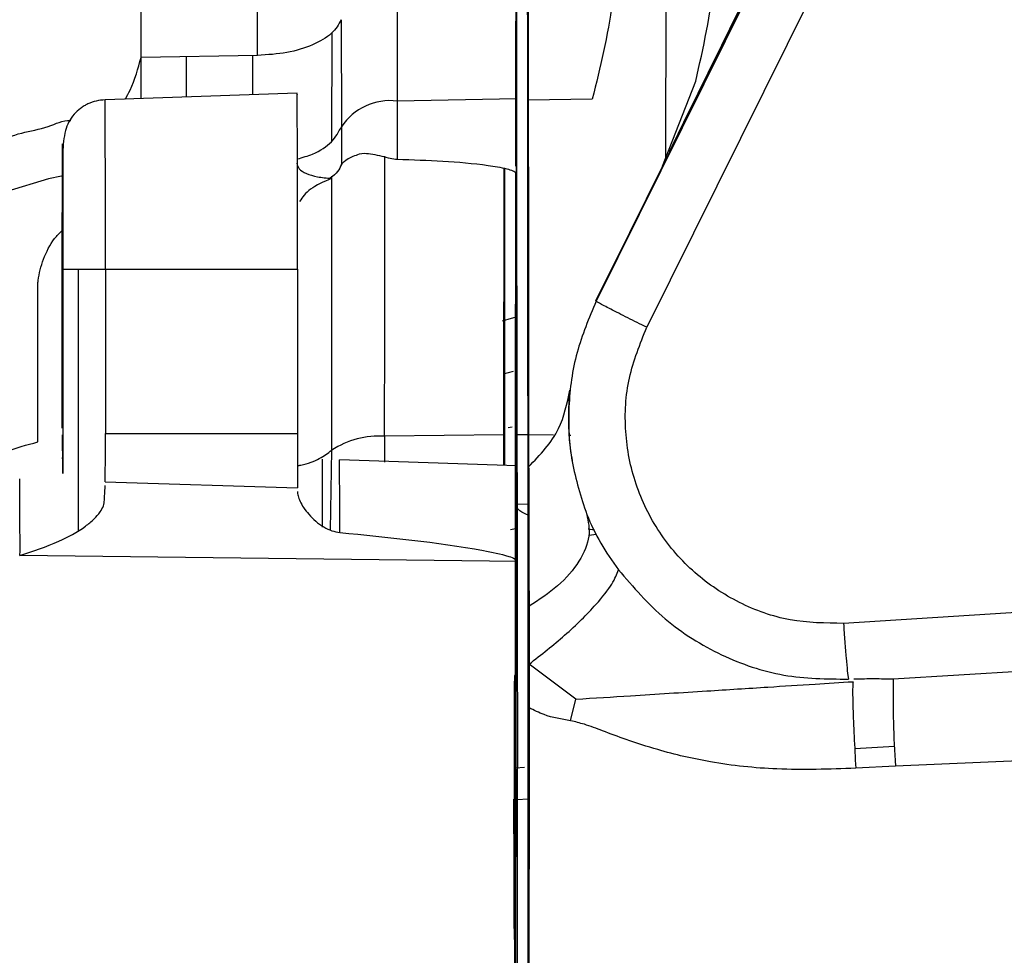
# Model space of a CAD drawing. Units: inches. Extents: x 0.3 to 16.7, y 0.3 to 10.7.
# Drawn here: x 6.2 to 6.3, y 6.4 to 6.4 of the extents above; entities that cross this region are included whole.
import ezdxf

# ---------------------------------------------------------------- set-up
doc = ezdxf.new("R2010")
doc.units = ezdxf.units.IN
doc.header["$MEASUREMENT"] = 0
doc.styles.add('SLDTEXTSTYLE0', font='TXT', dxfattribs={"width": 0.75})
doc.dimstyles.new('SLDDIMSTYLE0', dxfattribs={"dimtxt": 0.125, "dimasz": 0.13, "dimexe": 0, "dimexo": 0.0625, "dimgap": 0.03125, "dimtad": 0, "dimtih": 1, "dimtoh": 1, "dimlfac": 24, "dimrnd": 1e-09, "dimzin": 12, "dimdsep": 46, "dimtxsty": 'SLDTEXTSTYLE0', "dimsah": 1, "dimcen": 0.09, "dimadec": 0, "dimazin": 3, "dimtfac": 1, "dimtofl": 0, "dimtmove": 0, "dimatfit": 3, "dimfxl": 0, "dimfrac": 2, "dimtolj": 1, "dimtzin": 12, "dimarcsym": 0})
doc.dimstyles.new('SLDDIMSTYLE1', dxfattribs={"dimtxt": 0.18, "dimasz": 0.13, "dimexe": 0, "dimexo": 0.0625, "dimgap": 0, "dimtad": 0, "dimtih": 1, "dimtoh": 1, "dimdec": 0, "dimrnd": 1e-09, "dimzin": 0, "dimdsep": 46, "dimtxsty": 'Standard', "dimsah": 1, "dimcen": 0.09, "dimadec": 0, "dimazin": 0, "dimtfac": 0.13, "dimtdec": 0, "dimtofl": 0, "dimtmove": 0, "dimatfit": 3, "dimfxl": 0, "dimfrac": 2, "dimtolj": 1, "dimtzin": 0, "dimarcsym": 0})

# ---------------------------------------------------------------- blocks, each defined once
blk = doc.blocks.new('_D_3')
at = {"color": 7, "linetype": 'Continuous', "lineweight": 0}
for p, q in [((6.567453425032275, 7.562606129944571), (4.686477987059149, 7.562606129942679)), ((4.811477987059148, 7.562606129942805), (4.811477987060067, 6.650645974093082)), ((4.811477987061784, 4.943334476400262), (4.811477987060266, 6.45220846812675)), ((5.941580454010994, 4.943334476401398), (4.686477987061784, 4.943334476400135))]:
    blk.add_line(p, q, dxfattribs=at)
at = {"color": 7, "linetype": 'Continuous', "lineweight": 18}
for points in [[(4.811477987059148, 7.562606129942805), (4.791477987059279, 7.432606129942784), (4.831477987059278, 7.432606129942825)], [(4.811477987061784, 4.943334476400262), (4.831477987061653, 5.073334476400282), (4.791477987061654, 5.073334476400241)]]:
    blk.add_solid(points, dxfattribs=at)
at = {"color": 7, "linetype": 'Continuous', "lineweight": 18, "insert": (4.603665491061185, 6.613341949348087), "char_height": 0.125, "attachment_point": 1, "style": 'SLDTEXTSTYLE0'}
blk.add_mtext('62.86', dxfattribs=at)

msp = doc.modelspace()

# ---------------------------------------------------------------- linework, layer by layer
at = {"color": 7, "linetype": 'Continuous', "lineweight": 25}
for p, q in [((6.259923076770052, 6.44186452198551), (6.259952706363108, 6.399797470357419)), ((6.287501659452168, 6.421682103587353), (6.271087472339507, 6.388595930400244)), ((6.290331733774628, 6.420224214288782), (6.273917462144636, 6.387137870739569)), ((6.267276733764302, 6.409137413452708), (6.267284788351397, 6.399872575154595)), ((6.256822602317686, 6.404346617287318), (6.256828470794526, 6.398355226772057)), ((6.252136076465717, 6.402346429795789), (6.245621025447442, 6.402235427579923)), ((6.248157291809894, 6.400024690141403), (6.248157357211728, 6.402278641124256)), ((6.245623205641496, 6.399936197780024), (6.245621024628124, 6.402235427559649)), ((6.266593291031133, 6.396156009198643), (6.266599097600809, 6.402225536947789)), ((6.274797880894763, 6.396152801151493), (6.276657175281354, 6.4009092251657)), ((6.254356326322366, 6.400241165496158), (6.243605679732219, 6.399865744125336)), ((6.26662920573004, 6.399920562052801), (6.259952706363108, 6.399797470357418)), ((6.26662920573004, 6.399920562052801), (6.266633233024419, 6.395777471641778)), ((6.26726393538724, 6.392084967416736), (6.267256794648571, 6.399849708436784)), ((6.26726246694481, 6.399846976998577), (6.267268350122439, 6.393733664730547)), ((6.267273424901608, 6.395628857626052), (6.267269515343521, 6.399843560941306)), ((6.267284788351397, 6.399872575154595), (6.267297343897728, 6.384599678600789)), ((6.270869555505454, 6.399901993164574), (6.267285263420842, 6.399835923199358)), ((6.267285263420839, 6.399835923199379), (6.267292118767317, 6.392427807645409)), ((6.241199245672179, 6.390256582845175), (6.241226564645222, 6.396896314769469)), ((6.257844587425261, 6.396842622306648), (6.258106660312942, 6.396885022342934)), ((6.265925929018309, 6.381126804029138), (6.265937065352332, 6.396030176658131)), ((6.266581539102502, 6.381108923379825), (6.266592482143774, 6.395799996421913)), ((6.266582096053583, 6.38112681270163), (6.266593025619869, 6.395799696019091)), ((6.266605259672819, 6.395203853634091), (6.266604742458435, 6.395793219613958)), ((6.266621226742559, 6.395784108034778), (6.266618168423073, 6.392591083073875)), ((6.266633233019534, 6.39577747171201), (6.26664268400074, 6.383180126830777)), ((6.274797879993449, 6.396152801598612), (6.272951021375896, 6.392423568145234)), ((6.266608366164155, 6.392122311209714), (6.266605259672819, 6.395203853634091)), ((6.267292118767317, 6.392427807645409), (6.267294795086257, 6.388996285708074)), ((6.272951021375896, 6.392423568145234), (6.271054745489335, 6.388596291811435)), ((6.24120560051914, 6.381489549794688), (6.24119924565907, 6.39025657965919)), ((6.241242578589535, 6.390398573993014), (6.243621418429195, 6.390398573993014)), ((6.241242578589928, 6.390398573993014), (6.241242578589469, 6.381195690343737)), ((6.243621418413973, 6.390398573993014), (6.254370631945665, 6.390398573993014)), ((6.243621418429195, 6.390398573993014), (6.243621418429195, 6.381195690343737)), ((6.254370631945877, 6.390398573993014), (6.254370631945877, 6.381195690343737)), ((6.239848827534725, 6.380730202089795), (6.239842473895951, 6.389520856818998)), ((6.267294795086257, 6.388996285708074), (6.267297933531657, 6.384392789665751)), ((6.271054745489335, 6.388596291811435), (6.271087472339518, 6.388595930400295)), ((6.266612880702227, 6.386401645532417), (6.266604970772408, 6.375777100329628)), ((6.243621418429195, 6.381195690343737), (6.254370631945877, 6.381195690343737)), ((6.265925929018309, 6.381126804029138), (6.259250120010271, 6.381042325822002)), ((6.265924527441876, 6.379415064299641), (6.265925929018282, 6.38112680402914)), ((6.26656780272744, 6.365958776499904), (6.266581539102502, 6.381108923379825)), ((6.266579365328909, 6.377263149117087), (6.266582096053583, 6.381126812701639)), ((6.241242114543589, 6.380781833127529), (6.241241203769471, 6.380560474292883)), ((6.256227937088192, 6.37578933172051), (6.256285531341065, 6.380261373633589)), ((6.266651357614653, 6.37939015887542), (6.256723278891059, 6.37973035252941)), ((6.243618397679575, 6.378501766598188), (6.254367221102861, 6.378153748563687)), ((6.266579365517387, 6.377263149114324), (6.267276067072761, 6.377246287057299)), ((6.270409489103142, 6.377170449791615), (6.27042154639908, 6.377170157972529)), ((6.270990119685931, 6.375784916621112), (6.270638254172558, 6.375841903941341)), ((6.270669356941451, 6.375516096969548), (6.27109679551496, 6.375566108293315)), ((6.266669511585749, 6.37403300416409), (6.23884469696382, 6.374372664781107)), ((6.321790604254414, 6.37290092690722), (6.284928066812474, 6.370574720155987)), ((6.267328452103254, 6.371531075206761), (6.267330528085517, 6.368295771107843)), ((6.269952444089324, 6.366335790621213), (6.267330519031935, 6.368295424053762)), ((6.267330528085517, 6.368295771107843), (6.267331210959282, 6.365855189258106)), ((6.287707610467428, 6.367469767281094), (6.295056025155542, 6.367922386528964)), ((6.269658113270621, 6.365131757145033), (6.269952444313291, 6.366335789773558)), ((6.267286246052119, 6.363275069620522), (6.267287205182443, 6.357511039950849)), ((6.295199647516658, 6.36291273806089), (6.287840407965544, 6.362595388989281)), ((6.287840405816179, 6.362595388898531), (6.285612759056733, 6.362474458022724)), ((6.266616831013489, 6.360729012242169), (6.267330195199682, 6.360767449614251))]:
    msp.add_line(p, q, dxfattribs=at)
at = {"color": 8, "linetype": 'Continuous', "lineweight": 25}
for p, q in [((6.275015290264702, 6.435968548369878), (6.274968069326652, 6.396627788362755)), ((6.256298992507952, 6.397563718618776), (6.256304868665864, 6.403631928479624)), ((6.251858058751389, 6.402341692982177), (6.251855929466333, 6.400153849593117)), ((6.241261419475426, 6.397280359631379), (6.24122656464537, 6.396896314550935)), ((6.242094562047868, 6.390398573993014), (6.242094137875921, 6.375780266510771)), ((6.266443823309363, 6.384660282431404), (6.26588174136964, 6.384515418062943)), ((6.259250120010271, 6.381042325822007), (6.259249151257651, 6.379593236791702)), ((6.267273008915387, 6.381118070575523), (6.266582096053583, 6.381126812701631)), ((6.268692365531511, 6.381100111444618), (6.267301908661071, 6.381117704906804)), ((6.269659720145228, 6.381087871498757), (6.269576234811822, 6.381088927839365)), ((6.266301700920144, 6.375832507055593), (6.266666337101953, 6.375901482460804)), ((6.285555324006742, 6.363572633182281), (6.287788501679128, 6.363698632036013)), ((6.266563863771415, 6.362501109742868), (6.267075944762997, 6.362530002033328))]:
    msp.add_line(p, q, dxfattribs=at)
at = {"color": 7, "linetype": 'Continuous', "lineweight": 25, "flags": 128}
for points in [[(6.252136076465717, 6.402346429795787), (6.252132071183381, 6.406826321538651), (6.252128313428538, 6.411383161216309), (6.25212480728107, 6.416012001358302), (6.252121556547685, 6.420707816321538), (6.252118564757784, 6.425465507746741), (6.252115835159625, 6.43027991009388), (6.252113370716797, 6.435145796250508), (6.252111174175056, 6.440057883207564)], [(6.259952706363108, 6.399797470357442), (6.259953120325325, 6.399394512527945), (6.259953530690093, 6.398990225339587), (6.259953937445614, 6.398584620414319), (6.259954340580194, 6.398177709411971), (6.259954740082245, 6.397769504029921), (6.259955135940283, 6.397360016002757), (6.259955528142926, 6.396949257101936), (6.259955916678902, 6.396537239135451)], [(6.25682847079453, 6.398355226772098), (6.256828739523214, 6.398094160161667), (6.256829006693708, 6.397832515462113), (6.256829272302576, 6.397570296038867), (6.256829536346401, 6.397307505264754), (6.256829798821788, 6.397044146519947), (6.256830059725358, 6.396780223191921), (6.256830319053758, 6.396515738675418), (6.256830575881289, 6.396250693650657)], [(6.255765076005711, 6.375965575084043), (6.255768533028983, 6.377896216853434), (6.255771679075162, 6.379756716889562)], [(6.267318648966406, 6.365815799451745), (6.267318162204278, 6.367350923568356), (6.267317023515164, 6.368673131076894), (6.26731542961026, 6.36985347330968), (6.267313467464224, 6.370812297596334), (6.267311269487951, 6.371497283741835), (6.267306752483568, 6.372015578763519), (6.267302235479185, 6.371497283741835), (6.267300037502911, 6.370812297596334), (6.267298075356875, 6.36985347330968), (6.267296481451971, 6.368673131076894), (6.267295342762857, 6.367350923568356), (6.267294481173316, 6.36463368899974), (6.267294481173316, 6.36463368899974)]]:
    msp.add_lwpolyline(points, dxfattribs=at)
at = {"color": 8, "linetype": 'Continuous', "lineweight": 25, "flags": 128}
for points in [[(6.259250120010271, 6.381042325821911), (6.259254128776591, 6.386904935783813), (6.259258513485205, 6.392669337463018), (6.259261871127253, 6.396720859475309)], [(6.241175263426464, 6.395595696580145), (6.240440654337498, 6.395436187273408), (6.238112457089855, 6.394741329510215), (6.236077547549344, 6.393824894849617), (6.234410699755345, 6.392720558263419), (6.23317316308535, 6.391468899298647), (6.232410411607787, 6.390115910956396), (6.232150473108605, 6.388711309649892)], [(6.265845198678153, 6.387495502463985), (6.266349386950446, 6.387654991729715), (6.266548917726902, 6.387714519109042)], [(6.266170273068145, 6.381526432074848), (6.266281044569832, 6.38155088800618), (6.266383287546927, 6.381573198193149)]]:
    msp.add_lwpolyline(points, dxfattribs=at)
at = {"color": 8, "linetype": 'Continuous', "lineweight": 25}
msp.add_arc((5.174187326598796, 6.393354291436704), 1.069438176349955, 359.8416454973261, 0.3488570643609319, dxfattribs=at)
at = {"color": 7, "linetype": 'Continuous', "lineweight": 25}
for centre, radius, start, end in [((6.25956336561865, 6.396535840304573), 0.003284785657728976, 83.19281377284432, 146.3661967686597), ((5.379481025795301, 6.380817662850106), 0.864140475190527, 359.8464471417848, 0.02506465237728548), ((6.258920836763056, 6.376274880616866), 0.004778803327101463, 86.04890588455326, 123.4670393689327), ((5.82471604056773, 6.375985631560213), 0.432023467995532, 359.95650246687, 0.4966382839113497), ((5.888641021325975, 6.375151264294177), 0.3502045411576772, 359.8726158643368, 0.5755189267851499), ((6.338600068394666, 6.366417260159981), 0.05090334021500019, 178.8152346602955, 184.3058736460773)]:
    msp.add_arc(centre, radius, start, end, dxfattribs=at)
for points, knots in [([(6.266844916963738, 6.477030681468983), (6.266836765260714, 6.477095155462058), (6.266819953387898, 6.477228125047468), (6.266794091591564, 6.475511310986514), (6.266763243624589, 6.471619587784565), (6.266728676293353, 6.464233586622067), (6.266692499133017, 6.452342554687928), (6.266659925282776, 6.437142936682271), (6.266634832557149, 6.42101953155667), (6.266616600569791, 6.405561732747784), (6.266603996894236, 6.392387225506401), (6.266597769399468, 6.38350073176488), (6.266594890139964, 6.379392093779149)], [0, 0, 0, 0, 0.07694052009731571, 0.1586802456424623, 0.2451166375316148, 0.374217472241077, 0.5035411183444494, 0.632864352378377, 0.7619694552458907, 0.8486927156608325, 0.9300436286756428, 1, 1, 1, 1]), ([(6.266616648883852, 6.397849016641446), (6.266618348068719, 6.399703313338556), (6.266624352446891, 6.40625580732168), (6.266639730106538, 6.418758234237122), (6.266663979429275, 6.434522733542259), (6.266695803984381, 6.449318698395448), (6.266731057657633, 6.460920933906137), (6.266764753351866, 6.468128433728318), (6.266794850604324, 6.471939235209571), (6.266820159884094, 6.473631679274783), (6.266836655201353, 6.473502995763929), (6.266844674440557, 6.473440435957484)], [0, 0, 0, 0, 0.03858040653812877, 0.1363308698665028, 0.2825028084439547, 0.4288979614024431, 0.5752934951548805, 0.7214613993208435, 0.8192309517874777, 0.9121186810001792, 1, 1, 1, 1]), ([(6.266851005090597, 6.470106103563438), (6.266838541050658, 6.47028064524701), (6.26681313293111, 6.470636450907472), (6.26677483398856, 6.466650004177615), (6.26673708720822, 6.459125559589988), (6.266701412494463, 6.44780617856593), (6.266669245320164, 6.433169293155139), (6.266641913091459, 6.415794547191666), (6.266619673381753, 6.396618941204986), (6.266609436569949, 6.382625405791378), (6.266604414866909, 6.375760829137208)], [0, 0, 0, 0, 0.1194887876926205, 0.2435795630732187, 0.3709397934967983, 0.5000000000001638, 0.6290602065035003, 0.7564204369270153, 0.8805112123075038, 0.9999999999999999, 0.9999999999999999, 0.9999999999999999, 0.9999999999999999]), ([(6.266850560281582, 6.470144965107237), (6.266842284322515, 6.4703146205817), (6.266825568402775, 6.470657293530187), (6.266800311987931, 6.46921826230547), (6.266774901410072, 6.466264009213347), (6.266749724830852, 6.461604062025658), (6.266725211626894, 6.455270128910142), (6.266701876118318, 6.447341787527035), (6.266680116414827, 6.437936986791514), (6.266660219757163, 6.42723285263468), (6.266642741040579, 6.41540442114806), (6.266630378773946, 6.405547966966418), (6.266624690518518, 6.399443679853078), (6.266623204538148, 6.397849016790231)], [0, 0, 0, 0, 0.09173945004630324, 0.1852968667216802, 0.2805518670900454, 0.37829645980414, 0.4767638548203569, 0.5758098394192183, 0.6748510242625931, 0.7733184823403579, 0.8710678120179859, 0.9663181967084233, 0.9999999999999999, 0.9999999999999999, 0.9999999999999999, 0.9999999999999999]), ([(6.267264529665625, 6.392125766628514), (6.267259727703165, 6.397104364620381), (6.267250096270398, 6.40709008030075), (6.267239160052524, 6.423153422171584), (6.267230726354854, 6.439753787289892), (6.267227676924315, 6.451151954388751), (6.267226156563707, 6.456834761074396)], [0, 0, 0, 0, 0.2492859876660851, 0.4999999999999543, 0.7507140123338459, 1, 1, 1, 1]), ([(6.245621024627693, 6.402235427565951), (6.245617516151027, 6.406265736840201), (6.245610499197717, 6.4143263553644), (6.245602141338552, 6.427048689900296), (6.245598101402753, 6.435819290943463), (6.24559608143486, 6.440204591451828)], [0, 0, 0, 0, 0.333333335342949, 0.6666666686762474, 1, 1, 1, 1]), ([(6.266593124192537, 6.396553130128217), (6.266597437839883, 6.401274047835791), (6.266606182489788, 6.410844318483809), (6.26662220057901, 6.424206275203345), (6.266634654950825, 6.432313173929392), (6.26664086609148, 6.436356178988749)], [0, 0, 0, 0, 0.3279622685757239, 0.6648469359191104, 1, 1, 1, 1]), ([(6.27519104172405, 6.396979834919491), (6.276043116198836, 6.398714550225908), (6.277828231985961, 6.402348819026692), (6.280603753386313, 6.407970029702699), (6.282571008479778, 6.411970971698599), (6.283554107351151, 6.413970367493108)], [0, 0, 0, 0, 0.3135907152036065, 0.6569798215672209, 0.9999999999999999, 0.9999999999999999, 0.9999999999999999, 0.9999999999999999]), ([(6.283384012305389, 6.413437480140298), (6.28254010636104, 6.411737715850092), (6.280842848262462, 6.408319161061432), (6.27857021494679, 6.403743858420192), (6.276547100092668, 6.399672009392876), (6.275378694134528, 6.397321325590086), (6.274797879993449, 6.396152801598612)], [0, 0, 0, 0, 0.2827282429103364, 0.56862118721939, 0.7855617622626604, 1, 1, 1, 1]), ([(6.276657175281352, 6.4009092251657), (6.277084195504596, 6.402779240064786), (6.277950510033356, 6.406573020752203), (6.277658721090853, 6.410563437674718), (6.277510759563486, 6.41258691456735)], [0, 0, 0, 0, 0.4929159203347817, 1, 1, 1, 1]), ([(6.272226307087747, 6.411099168721225), (6.272218910446771, 6.409143083462312), (6.272204413716364, 6.405309337746643), (6.271308398493257, 6.401679691516306), (6.270869555524043, 6.399901993227433)], [0, 0, 0, 0, 0.5102282216890632, 1, 1, 1, 1]), ([(6.254370631945852, 6.390398573993014), (6.254370537477616, 6.391200183872286), (6.254370348541145, 6.392803403630829), (6.254368849481811, 6.395065981559828), (6.254366554115494, 6.397048812677632), (6.254363510135036, 6.398645798677388), (6.254359922774335, 6.399718348335926), (6.254356744069486, 6.400242579343778), (6.254354842009714, 6.400186157403427), (6.254354271331766, 6.400169229040994)], [0, 0, 0, 0, 0.1555539972884971, 0.3111079945770039, 0.4666619918654943, 0.6222159891539905, 0.7777699864424903, 0.9333239837309951, 1, 1, 1, 1]), ([(6.243605680160303, 6.399865744136779), (6.243440887587834, 6.399850463134798), (6.243115402659611, 6.399820281338626), (6.242714313508058, 6.399674121598569), (6.242423055038546, 6.399519962103156), (6.242138374705479, 6.399328914255016), (6.241696793395566, 6.398900370121775), (6.24132307473397, 6.398159374148933), (6.241259725622041, 6.397336800401675), (6.241226582073417, 6.396906438993918)], [0, 0, 0, 0, 0.09581275583759703, 0.1892415870992985, 0.2367433080700549, 0.2870031954164007, 0.4021765417771628, 0.6872254361035758, 1, 1, 1, 1]), ([(6.254366925146218, 6.396558557593021), (6.254659128346021, 6.396642061144628), (6.255445237829109, 6.396866709381999), (6.256372742411743, 6.397499458360737), (6.256676561333243, 6.398069970634241), (6.256828470794557, 6.398355226772053)], [0, 0, 0, 0, 0.228280937344383, 0.6141404672365058, 1, 1, 1, 1]), ([(6.241226564645516, 6.396896314332417), (6.241227455527266, 6.397070435640584), (6.241229264563888, 6.397424008742106), (6.24123216218748, 6.397435337002408), (6.241234966565488, 6.397047962029214), (6.24123750605689, 6.396264508189049), (6.24123966491028, 6.395141584370094), (6.241241312512797, 6.393722545319874), (6.241242380521613, 6.392102141345323), (6.241242513234083, 6.390960693599981), (6.241242578589928, 6.390398573993014)], [0, 0, 0, 0, 0.1231154925519697, 0.2499999971605431, 0.3768845017695279, 0.4999999943225856, 0.623115488580499, 0.7499999971613001, 0.8768845057421049, 1, 1, 1, 1]), ([(6.256830575881289, 6.396250693650657), (6.256926311282608, 6.396360955522932), (6.257109674991058, 6.396572142038294), (6.257606945248382, 6.396755159478722), (6.257844587425261, 6.396842622306648)], [0, 0, 0, 0, 0.5221065941923858, 1, 1, 1, 1]), ([(6.258106660312942, 6.396885022342934), (6.258423728177958, 6.39684590804257), (6.258881838787312, 6.396789394349599), (6.259515886317362, 6.396590675336773), (6.259823416584176, 6.396553330224481), (6.259955922920025, 6.396537239242469)], [0, 0, 0, 0, 0.5612907236677356, 0.8109722359631257, 1, 1, 1, 1]), ([(6.254334924395589, 6.396312178248192), (6.2543620039724, 6.396207983737012), (6.25441614518972, 6.395999663728428), (6.254844519208318, 6.395736105099687), (6.255469622129688, 6.395538766459895), (6.256001353439656, 6.395490269833788), (6.25626668578535, 6.39546607016128)], [0, 0, 0, 0, 0.2507662975516506, 0.5013664987441008, 0.751183362632088, 1, 1, 1, 1]), ([(6.256830575881311, 6.396250693650655), (6.256709854566485, 6.395978884290225), (6.256585451362974, 6.395698784995163), (6.256187698470062, 6.395483471385847), (6.256175926410866, 6.395477098875176)], [0, 0, 0, 0, 0.9704035862339115, 1, 1, 1, 1]), ([(6.259955922920024, 6.396537239242474), (6.261660278232294, 6.396484855558344), (6.263724276434147, 6.396421418181718), (6.265857711562752, 6.396068978571893), (6.266397108110109, 6.39592009637547), (6.266564487484097, 6.395818995486939), (6.266633233024419, 6.395777471641778)], [0, 0, 0, 0, 0.7513109103607825, 0.9098480562438088, 0.9629730716706734, 1, 1, 1, 1]), ([(6.265965325581227, 6.396024966538235), (6.265963794608906, 6.394566560807105), (6.265958289945048, 6.389322812631495), (6.265954383512157, 6.383568235863172), (6.265951563547176, 6.379414137885608)], [0, 0, 0, 0, 0.2781227630100144, 1, 1, 1, 1]), ([(6.266601420141658, 6.379391870023356), (6.266603872971511, 6.3830126544057), (6.266607699048257, 6.388660579360453), (6.266612853434013, 6.39390529291151), (6.266614703434602, 6.39578771375017)], [0, 0, 0, 0, 0.6410822401771555, 1, 1, 1, 1]), ([(6.25626668578535, 6.39546607016128), (6.255834154508984, 6.395274067419834), (6.254970349626736, 6.394890620222999), (6.254651570705795, 6.394414794999122), (6.254492413310949, 6.394177228779842)], [0, 0, 0, 0, 0.500727982968679, 0.9999999999999999, 0.9999999999999999, 0.9999999999999999, 0.9999999999999999]), ([(6.267285914994792, 6.379617692196981), (6.267284327250628, 6.382280114186806), (6.267281004056223, 6.387852640337332), (6.26727602505375, 6.392961099931076), (6.267273424901608, 6.395628857626052)], [0, 0, 0, 0, 0.4777764909320756, 1, 1, 1, 1]), ([(6.267268350122437, 6.393733664730547), (6.267270899201309, 6.391133009067604), (6.267275320300499, 6.3866224555602), (6.267278262177922, 6.3816993175754), (6.26727950785328, 6.379614719618693)], [0, 0, 0, 0, 0.5765712918989454, 1, 1, 1, 1]), ([(6.240157913748085, 6.390946020255448), (6.240330751779308, 6.391351406820907), (6.240584372868689, 6.39194626769513), (6.241057883737648, 6.39240856639991), (6.24120870580122, 6.39255581717959)], [0, 0, 0, 0, 0.6814813060082281, 1, 1, 1, 1]), ([(6.266618692115487, 6.379175353633312), (6.266617801378696, 6.380698717790334), (6.266615151565712, 6.385230505594508), (6.266611073430739, 6.389372591109925), (6.266608366164155, 6.392122311209714)], [0, 0, 0, 0, 0.3361508135082708, 1, 1, 1, 1]), ([(6.267239797727956, 6.29711030973475), (6.267242564365341, 6.298524346974355), (6.267249479125647, 6.302058503140542), (6.267258706308279, 6.308734722969012), (6.267267527472175, 6.316799673776207), (6.26727448218344, 6.325517075752198), (6.267279574445459, 6.334839450613061), (6.267282597197051, 6.344667735470086), (6.267283380941785, 6.354742495422923), (6.267281883529637, 6.364791482902205), (6.267278132471454, 6.374521059932041), (6.267272484174248, 6.383743874086269), (6.267267157303453, 6.389356949727355), (6.267264529665625, 6.392125766628514)], [0, 0, 0, 0, 0.06244722248159522, 0.1560766790386799, 0.2472226841901803, 0.3383686893416996, 0.4319981458988434, 0.5273596365221819, 0.62361134209509, 0.7198630476679987, 0.8152245382913372, 0.9088539948484812, 1, 1, 1, 1]), ([(6.267273950279238, 6.379612156499382), (6.267273150453446, 6.380975340548057), (6.267270587157645, 6.385344096813486), (6.267266646464781, 6.389337575101514), (6.26726393538724, 6.392084967416736)], [0, 0, 0, 0, 0.3120302360333432, 1, 1, 1, 1]), ([(6.239842473895951, 6.389520856818998), (6.239847757180468, 6.389601457148265), (6.239878753173594, 6.39007432345786), (6.240031337503392, 6.390550777813526), (6.240157913748085, 6.390946020255448)], [0, 0, 0, 0, 0.170450564210764, 1, 1, 1, 1]), ([(6.271087476577052, 6.38859592829823), (6.270687309761043, 6.387651530293966), (6.269886778404412, 6.38576226765322), (6.26947110466997, 6.3826950977379), (6.269612782881546, 6.379601499381869), (6.270243569911607, 6.377646744271603), (6.270559042758893, 6.376669120872587)], [0, 0, 0, 0, 0.2498116621857275, 0.4997467576797697, 0.7498104634400465, 1, 1, 1, 1]), ([(6.273917462144635, 6.387137870739569), (6.273556296058787, 6.387317974428563), (6.272805456558133, 6.387692397634972), (6.27185240306535, 6.388177842602475), (6.271202000415145, 6.388518522045557), (6.271124672544301, 6.388570787676966), (6.271087476577052, 6.38859592829823)], [0, 0, 0, 0, 0.2405082052088721, 0.5000000492246317, 0.7594918676790074, 1, 1, 1, 1]), ([(6.284928066812482, 6.370574720155909), (6.283923475764317, 6.370587597629379), (6.281913727325168, 6.370613359836054), (6.279041817492094, 6.371639548585981), (6.276524751708719, 6.373318654765894), (6.274531435291335, 6.375606302895721), (6.273194202289506, 6.378329695023579), (6.272620798973821, 6.381299792733752), (6.272786425308216, 6.384344300309571), (6.273540474450063, 6.386206741317324), (6.273917462144636, 6.387137870739569)], [0, 0, 0, 0, 0.1250091880506642, 0.2500888506057265, 0.3751393660124479, 0.5001563559137465, 0.6251433873824558, 0.7501098492649034, 0.8750671453699757, 1, 1, 1, 1]), ([(6.267297343897728, 6.384599678600789), (6.26729787986443, 6.383918877410619), (6.267298973529144, 6.382529671260347), (6.267301764532709, 6.380891687322588), (6.267305143782623, 6.379721415767373), (6.26730766350944, 6.379466066042802), (6.267308898339142, 6.379340928102431)], [0, 0, 0, 0, 0.2450324561409331, 0.5000000000028296, 0.7549675438631396, 1, 1, 1, 1]), ([(6.267297933531657, 6.384392789665751), (6.26729845659345, 6.383727399435625), (6.267299503037611, 6.382396211168207), (6.267302158359472, 6.380838187986719), (6.267305363041707, 6.379713892794521), (6.267307776616797, 6.379462169584084), (6.267308982613573, 6.37933639045184)], [0, 0, 0, 0, 0.2498354250038514, 0.4998239701952586, 0.750075859557358, 1, 1, 1, 1]), ([(6.267308982617683, 6.379336390449498), (6.2679511020373, 6.380005421735476), (6.269125274342083, 6.381228804774564), (6.269457689596841, 6.382879955229849), (6.269608316974652, 6.383628141301008)], [0, 0, 0, 0, 0.5468698392907828, 0.9999999999999999, 0.9999999999999999, 0.9999999999999999, 0.9999999999999999]), ([(6.269608316974652, 6.383628141301008), (6.269597040283768, 6.383504557767749), (6.269575481910196, 6.383268295197013), (6.269526618124934, 6.382445532904253), (6.269541621337718, 6.381429854141955), (6.269598370711877, 6.380506529160946), (6.269709564134942, 6.379877329878666), (6.269743368199971, 6.379686046142022)], [0, 0, 0, 0, 0.2634227507639802, 0.5036021761512111, 0.7203778319006239, 0.9149916812233547, 1, 1, 1, 1]), ([(6.26664268400074, 6.383180126830777), (6.266643082748609, 6.382659702934287), (6.266643880521126, 6.381618493905506), (6.266645977805107, 6.38042160300959), (6.266648518561039, 6.379591796158065), (6.266650411424532, 6.379457359862309), (6.266651357614652, 6.379390158875396)], [0, 0, 0, 0, 0.2499038597348925, 0.49998118233609, 0.7500544192109201, 1, 1, 1, 1]), ([(6.241237725906772, 6.378952455717751), (6.241235817379493, 6.379510998926299), (6.241232000356981, 6.380628075964053), (6.241225669934771, 6.381231417540986), (6.241219268678475, 6.381060925280238), (6.241215268684832, 6.380209899453368), (6.241213269551863, 6.379784570330121)], [0, 0, 0, 0, 0.2500597357679142, 0.5001152724072011, 0.7501655928653392, 0.9999999999999999, 0.9999999999999999, 0.9999999999999999, 0.9999999999999999]), ([(6.241242578589469, 6.381195690343737), (6.24124257261409, 6.381151581770597), (6.241242560626628, 6.381063093673352), (6.24124245950309, 6.380943270375071), (6.241242312942098, 6.380841412656154), (6.241242180809819, 6.380801733028763), (6.241242114543589, 6.380781833127529)], [0, 0, 0, 0, 0.2491990277555484, 0.4999288399559492, 0.7492071536720686, 0.9999999999999999, 0.9999999999999999, 0.9999999999999999, 0.9999999999999999]), ([(6.235840223074022, 6.378590669694082), (6.236043962724433, 6.378827329264631), (6.237020717825408, 6.379961906860416), (6.238599422291694, 6.380390783825852), (6.239848827534725, 6.380730202089795)], [0, 0, 0, 0, 0.2085882635338262, 1, 1, 1, 1]), ([(6.241241203769471, 6.380560474292883), (6.241240514594563, 6.380357527892632), (6.241239173588595, 6.379962632008817), (6.241238199424659, 6.379282871238019), (6.241237725906772, 6.378952455717751)], [0, 0, 0, 0, 0.5139238178174499, 0.9999999999999999, 0.9999999999999999, 0.9999999999999999, 0.9999999999999999]), ([(6.254369725729514, 6.379394109021352), (6.254432683437604, 6.379405522742975), (6.254929248082062, 6.379495545883764), (6.255658252155759, 6.379787638440526), (6.256076438246983, 6.380103461906836), (6.256285531292595, 6.380261373639992)], [0, 0, 0, 0, 0.06768397292227878, 0.53384198646108, 0.9999999999999999, 0.9999999999999999, 0.9999999999999999, 0.9999999999999999]), ([(6.267308898339142, 6.379340928102431), (6.267311552921375, 6.379044920720813), (6.267317021830235, 6.378435093166096), (6.267324087387596, 6.375484955190887), (6.267329123994113, 6.371373925235976), (6.267331531410293, 6.366568357231595), (6.267331243103972, 6.361552314869615), (6.267328117980306, 6.356804040199562), (6.267322538483598, 6.352866612311944), (6.267317509572873, 6.351437144815587), (6.267315068563634, 6.350743288122115)], [0, 0, 0, 0, 0.1213488056286236, 0.2500000000001252, 0.3786511943716325, 0.5000000000002585, 0.6213488056287892, 0.7500000000000799, 0.8786511943714013, 1, 1, 1, 1]), ([(6.267308982613573, 6.37933639045184), (6.267310995667778, 6.3791378074772), (6.2673150207121, 6.378740746497578), (6.267320488305605, 6.377029271888793), (6.267325216479733, 6.374652279477963), (6.267327373458298, 6.372571576743649), (6.267328452103254, 6.371531075206761)], [0, 0, 0, 0, 0.2501417291348246, 0.5001512349915672, 0.7500395421095498, 1, 1, 1, 1]), ([(6.243575328342204, 6.377476877314431), (6.243580091133055, 6.377635128746529), (6.243590345142674, 6.37797583480694), (6.243608020577382, 6.37817418084969), (6.24361748611159, 6.378280398958825)], [0, 0, 0, 0, 0.4644808252203459, 0.9999999999999999, 0.9999999999999999, 0.9999999999999999, 0.9999999999999999]), ([(6.26659400586048, 6.37819433677287), (6.266591822499144, 6.375163528164076), (6.266587264612962, 6.368836549457012), (6.266577623403926, 6.360009141645794), (6.266565791018614, 6.351818004806534), (6.266552051926974, 6.344735875150901), (6.26653677779234, 6.338900997419124), (6.266520301541959, 6.3344882316534), (6.266503464606886, 6.331523112925844), (6.266492089190749, 6.330748829731537), (6.266486643437293, 6.330378157104727)], [0, 0, 0, 0, 0.1168384315116292, 0.2439066149527471, 0.3722570053371985, 0.5001528067122679, 0.6280469605700107, 0.756406874205483, 0.88338465244368, 1, 1, 1, 1]), ([(6.254366497381758, 6.377954443094178), (6.254373423871787, 6.377874412112108), (6.254387191594532, 6.377715335239464), (6.254506958005341, 6.377396803739573), (6.254708759816965, 6.377042589465982), (6.255111254242271, 6.376520539322084), (6.255655437324905, 6.376051679932366), (6.256274207861492, 6.375739816159832), (6.256589226773952, 6.37568417302521), (6.256739384065567, 6.375657650102105)], [0, 0, 0, 0, 0.113276408081046, 0.2251585108188755, 0.3449479965485205, 0.4720934734609136, 0.7549251397268172, 0.8831823239629465, 1, 1, 1, 1]), ([(6.238844696943207, 6.374372665353509), (6.239577014743058, 6.374613349884951), (6.240839721720965, 6.375028352821365), (6.24223607060882, 6.375778408060334), (6.242977806293087, 6.376384506764842), (6.243319897076816, 6.376773601767573), (6.24353024234255, 6.377144702555453), (6.243560718212339, 6.377369235997755), (6.243575328342204, 6.377476877314431)], [0, 0, 0, 0, 0.3905494808495888, 0.6734092149431803, 0.7781930354472705, 0.8650873069426452, 0.9353228642997199, 1, 1, 1, 1]), ([(6.267320437865869, 6.376619920888183), (6.267264176259416, 6.376637689708155), (6.267038258490985, 6.376709040179802), (6.266786308244916, 6.376880542297831), (6.266625036476664, 6.377082643485029), (6.266584783693782, 6.377187346884039), (6.266581142937405, 6.377238278827753), (6.266579365140452, 6.377263149114325)], [0, 0, 0, 0, 0.1655158982469746, 0.664626993975696, 0.8451370818500691, 0.9243797728354891, 1, 1, 1, 1]), ([(6.266581351128109, 6.357511310018705), (6.266581644477788, 6.357712299044152), (6.266586078225433, 6.36075008869262), (6.266592467247919, 6.367227797875266), (6.266597287986781, 6.373784411310979), (6.266599573363733, 6.376892717663289)], [0, 0, 0, 0, 0.03592371845810039, 0.5429585014564994, 0.9999999999999999, 0.9999999999999999, 0.9999999999999999, 0.9999999999999999]), ([(6.270559363930555, 6.376668293094636), (6.270642692171373, 6.376274560701579), (6.270814025546381, 6.375464997231989), (6.270213549027356, 6.374047895030867), (6.269046073326084, 6.372653920911463), (6.267890477734847, 6.371898483376687), (6.267328452100464, 6.371531075208173)], [0, 0, 0, 0, 0.2431757386280977, 0.4999999953147451, 0.7568242541291491, 1, 1, 1, 1]), ([(6.270559042758893, 6.376669120872587), (6.270799691194688, 6.37612940652218), (6.271276931779388, 6.375059075059987), (6.271980901326351, 6.374067695514001), (6.2723298944196, 6.373576218836023)], [0, 0, 0, 0, 0.5042497296143562, 1, 1, 1, 1]), ([(6.256739384065568, 6.375657650102119), (6.25943419016491, 6.375395073876484), (6.262618976204867, 6.375084755038318), (6.265865037797787, 6.374446880618802), (6.266484457421462, 6.374225965863272), (6.266628514972534, 6.374121129977795), (6.266664604503474, 6.374069234086245), (6.266667934497311, 6.374044648108113), (6.266669511585748, 6.374033004164095)], [0, 0, 0, 0, 0.7944577122273574, 0.9389090487274876, 0.9782365431208214, 0.9906897323084422, 0.9955906478399122, 1, 1, 1, 1]), ([(6.267330519031935, 6.368295424053762), (6.268014951179651, 6.368830134556443), (6.269430622643423, 6.369936123517588), (6.27104913913904, 6.371551146238102), (6.272053437909718, 6.372820249211034), (6.272239797881666, 6.373329846463383), (6.272329897058298, 6.373576220684036)], [0, 0, 0, 0, 0.2717333235799564, 0.5620500340781297, 0.7882649856491251, 1, 1, 1, 1]), ([(6.272329897058298, 6.373576220684036), (6.273159519937176, 6.372610386486183), (6.274802657935366, 6.370697470496466), (6.278026003583603, 6.368711949092472), (6.281545493301715, 6.367490863703415), (6.283986130225856, 6.367469064646055), (6.285200133270868, 6.367458221524839)], [0, 0, 0, 0, 0.2570299224931799, 0.5090694134318006, 0.755805043721341, 1, 1, 1, 1]), ([(6.266601875005077, 6.372503412508659), (6.266600212089043, 6.370193599265227), (6.266596397179769, 6.364894637809496), (6.266590853113728, 6.36017411577622), (6.266587725701832, 6.357511265684789)], [0, 0, 0, 0, 0.4358992347327894, 1, 1, 1, 1]), ([(6.266602417486829, 6.372503412592012), (6.266600758087844, 6.370199713404206), (6.266596940928022, 6.364900452606142), (6.266591394626928, 6.36017976776594), (6.266588259418591, 6.357511263078153)], [0, 0, 0, 0, 0.434720855528848, 0.9999999999999999, 0.9999999999999999, 0.9999999999999999, 0.9999999999999999]), ([(6.267306752483568, 6.357251799235961), (6.267308296058756, 6.357350406445879), (6.267310670567518, 6.357502095644999), (6.267313528359924, 6.358422599564415), (6.267315491584522, 6.359375319308347), (6.267317085539258, 6.360557947698286), (6.267318567846585, 6.362276570356715), (6.267319320187266, 6.36463368899974), (6.267318567846585, 6.366990807642765), (6.267317085539258, 6.368709430301196), (6.267315491584522, 6.369892058691133), (6.267313528359924, 6.370844778435065), (6.267310670567518, 6.371765282354482), (6.267308296058756, 6.371916971553602), (6.267306752483568, 6.372015578763519)], [0, 0, 0, 0, 0.1197284221972819, 0.1841803301190824, 0.2499999999999911, 0.3158196698809171, 0.3802715778027042, 0.4999999999999988, 0.6197284221972934, 0.6841803301190876, 0.7500000000000074, 0.8158196698809161, 0.8802715778027166, 1, 1, 1, 1]), ([(6.267281946794824, 6.357511062660707), (6.267281722924153, 6.35993716996276), (6.267281277657139, 6.364762570063317), (6.2672792191558, 6.369433869968441), (6.267278195624623, 6.371756540832714)], [0, 0, 0, 0, 0.5027784746330555, 0.9999999999999999, 0.9999999999999999, 0.9999999999999999, 0.9999999999999999]), ([(6.267283487074001, 6.371756518585007), (6.267284453853813, 6.369856310366129), (6.267285532256579, 6.3677367069451), (6.267285871573942, 6.365541681002104), (6.26728590669589, 6.365314478990769)], [0, 0, 0, 0, 0.8964923343797323, 1, 1, 1, 1]), ([(6.267293203275538, 6.357511014291352), (6.267292905647434, 6.360609979293881), (6.267292442331505, 6.365434119977364), (6.267290359521052, 6.370091097227626), (6.267289614680846, 6.371756493082771)], [0, 0, 0, 0, 0.642386946371599, 1, 1, 1, 1]), ([(6.266511692762867, 6.360785558557891), (6.266512112774492, 6.361304200701094), (6.26651380891018, 6.363398636660702), (6.266519385855079, 6.366096471242348), (6.266524936934887, 6.367135342816057), (6.26652771247479, 6.36765477860291)], [0, 0, 0, 0, 0.141310537719422, 0.5706552688596969, 1, 1, 1, 1]), ([(6.266535245891323, 6.367697284437121), (6.266535639793857, 6.367703840647529), (6.266538941293845, 6.36775879162329), (6.266544991634086, 6.366143564456161), (6.266549169935276, 6.363729908101177), (6.266551259085872, 6.362523079923685)], [0, 0, 0, 0, 0.06343957997899867, 0.5317197899895019, 1, 1, 1, 1]), ([(6.266536066418378, 6.367582992410454), (6.266537960345979, 6.367397275586579), (6.266542353838302, 6.366966453711697), (6.266545971002257, 6.365383069727371), (6.266548028894873, 6.364482244038455)], [0, 0, 0, 0, 0.4310756595786454, 1, 1, 1, 1]), ([(6.2665079649664, 6.35289740315789), (6.266507891771488, 6.353250277018133), (6.266507492148139, 6.355176867670234), (6.266509204570089, 6.358697591315169), (6.266513110974985, 6.362745775490206), (6.266518942593927, 6.365882049485107), (6.266523660457726, 6.366906325873675), (6.266526010098032, 6.367416446807276)], [0, 0, 0, 0, 0.05444518061105846, 0.2972551606532992, 0.5400651406955407, 0.7709383888538139, 1, 1, 1, 1]), ([(6.269952444313291, 6.366335789773558), (6.270977533110226, 6.366400474810619), (6.27348364917149, 6.366558615462228), (6.277075138848144, 6.366785141935571), (6.280439938837884, 6.366997307883534), (6.283086537292008, 6.367164240123805), (6.284748220558159, 6.367269075016305), (6.285460873975213, 6.367314036018131)], [0, 0, 0, 0, 0.189833744243142, 0.464101643526335, 0.6925396126391429, 0.8681381102373261, 1, 1, 1, 1]), ([(6.285460873975213, 6.367314036018131), (6.285450130149833, 6.367210982718519), (6.285428002899431, 6.36699874116726), (6.285450350283758, 6.365891806881064), (6.285511556984607, 6.364336552830949), (6.285579681407058, 6.363083079154992), (6.28561275905653, 6.362474458026409)], [0, 0, 0, 0, 0.2427734431457139, 0.4999996348681611, 0.7572260252796525, 1, 1, 1, 1]), ([(6.285513810718194, 6.36747191702707), (6.285902226237281, 6.367479127945358), (6.286674297176849, 6.367493461410897), (6.287364591342237, 6.367477632794634), (6.287707610467428, 6.367469767281094)], [0, 0, 0, 0, 0.5030826821510372, 1, 1, 1, 1]), ([(6.269658113264112, 6.365131757146274), (6.269151909803237, 6.365214176668938), (6.268339568904245, 6.365346441171871), (6.267607207466975, 6.365715940389896), (6.267331210955584, 6.365855189249742)], [0, 0, 0, 0, 0.623141665651985, 1, 1, 1, 1]), ([(6.285612759056733, 6.362474458022724), (6.28414016198268, 6.362422213130317), (6.281421122182593, 6.362325746863806), (6.277702439937069, 6.3627238410025), (6.274896705317683, 6.363372871001759), (6.272898989648745, 6.364020506156195), (6.271541466046915, 6.36452253522172), (6.270522288988875, 6.364920715821578), (6.269915163072303, 6.365068982723805), (6.269658113264112, 6.365131757146274)], [0, 0, 0, 0, 0.2704444556859524, 0.499355357741406, 0.6852895057140411, 0.7993337666973541, 0.8852937896902332, 0.9514347706898901, 0.9999999999999999, 0.9999999999999999, 0.9999999999999999, 0.9999999999999999]), ([(6.266548028894873, 6.364482244038455), (6.26654877054737, 6.364150974406751), (6.266550269687638, 6.363481362094124), (6.266552897039996, 6.362869372367025), (6.266555111739049, 6.362568315194871), (6.266556413757241, 6.362605293575076), (6.266556775805984, 6.36261557605512)], [0, 0, 0, 0, 0.2910278439630164, 0.5882695212158475, 0.8855111984685806, 1, 1, 1, 1]), ([(6.267294481173316, 6.36463368899974), (6.267294645093356, 6.363705140894937), (6.267294897254426, 6.362276739072417), (6.267296427457335, 6.360557614701501), (6.267298011214331, 6.359376623653594), (6.267299977160769, 6.358417769389962), (6.267302834119152, 6.357526077381166), (6.267306752483567, 6.357073501751383), (6.267310670847984, 6.357526077381168), (6.267313527806366, 6.358417769389962), (6.267315493752804, 6.359376623653594), (6.2673170775098, 6.3605576147015), (6.267318607712709, 6.362276739072419), (6.26731885987378, 6.363705140894937), (6.267319023793819, 6.36463368899974)], [0, 0, 0, 0, 0.1197284221972955, 0.1841803301190901, 0.2500000000000012, 0.3158196698809222, 0.3802715778027017, 0.4999999999999999, 0.6197284221972826, 0.6841803301190831, 0.7499999999999918, 0.8158196698809178, 0.8802715778027015, 0.9999999999999999, 0.9999999999999999, 0.9999999999999999, 0.9999999999999999]), ([(6.266551259577757, 6.362523079934451), (6.266551668277313, 6.36225984959368), (6.266552489263695, 6.361731078467611), (6.266554044104881, 6.361167957683866), (6.266555751794963, 6.360808704547782), (6.266557553336368, 6.360686081652194), (6.266559355993439, 6.360802537845744), (6.266561066841296, 6.361155908348715), (6.266562626715837, 6.36171355659787), (6.266563452566992, 6.362239322514696), (6.266563863771443, 6.362501109742358)], [0, 0, 0, 0, 0.1245571969782435, 0.2502076664617649, 0.3744382413015422, 0.5000262012134725, 0.6256300577215226, 0.7498567921155985, 0.8754497109546316, 1, 1, 1, 1]), ([(6.266466277818896, 6.360735552140283), (6.266467193322121, 6.36024701608402), (6.266469373869505, 6.359083419941874), (6.266471820132123, 6.356728747374603), (6.266473406736609, 6.354760913619167), (6.266473717406184, 6.353638979755973), (6.266473751272971, 6.353516675227419)], [0, 0, 0, 0, 0.2542803488914482, 0.6056454364018135, 0.9570105239121827, 1, 1, 1, 1]), ([(6.266532296839139, 6.360532595491334), (6.266532296712365, 6.360532610039039), (6.266530790919944, 6.360705403364089), (6.266528368849155, 6.360216350423292), (6.266525522998105, 6.359375130347085), (6.266523554686737, 6.358405529796308), (6.266521971560955, 6.357227407000274), (6.266520441164631, 6.35550740374287), (6.266520189042979, 6.354079181035955), (6.266520025148563, 6.353150749367193)], [0, 0, 0, 0, 2.016149003210673e-05, 0.2394721780778361, 0.3683733950283807, 0.5000100807450122, 0.6316467664616033, 0.7605479834121952, 1, 1, 1, 1]), ([(6.266544567769065, 6.353150749367193), (6.266544404485053, 6.354079897623154), (6.266544153302396, 6.355509222668716), (6.266542618298598, 6.357223816958281), (6.266541050209336, 6.358419591956722), (6.266539691029426, 6.3590261026281), (6.266539011439471, 6.359329357963789)], [0, 0, 0, 0, 0.3791037532350252, 0.5831819474339343, 0.7915909737170043, 1, 1, 1, 1]), ([(6.266532296458814, 6.345768859603416), (6.266533840032937, 6.345867466150866), (6.266536214540063, 6.346019154330901), (6.266539072340502, 6.346939663250774), (6.266541035538887, 6.347892366675682), (6.266542629591827, 6.349075056207016), (6.266544111437927, 6.35079339170353), (6.26654486701674, 6.353152526418634), (6.266544103424322, 6.355502639692113), (6.266542645408403, 6.357236386263284), (6.266541534746866, 6.357989847597271), (6.266540973585507, 6.358370533677134)], [0, 0, 0, 0, 0.1596378962630526, 0.2455737734921197, 0.3333333333333148, 0.4210928931745493, 0.5070287704035938, 0.6666666666666569, 0.8263045629297199, 0.9122404401587737, 1, 1, 1, 1]), ([(6.266520025148563, 6.353150749367193), (6.266520189068875, 6.35222220121187), (6.266520441230366, 6.350793799311631), (6.266521971431213, 6.349074675322067), (6.266523555194937, 6.347893683029609), (6.266525521116168, 6.34693483342885), (6.266528378192945, 6.346043119520009), (6.266532295726156, 6.345590697643461), (6.266536216978806, 6.346042739017429), (6.266539067701768, 6.346935584432659), (6.266541053636376, 6.347890741354817), (6.26654256259275, 6.349085568758814), (6.266543562372841, 6.34996454365788), (6.266543718693078, 6.350472408561457), (6.266543724693406, 6.350491902879691)], [0, 0, 0, 0, 0.1356166891971095, 0.2086215296884376, 0.2831756376393958, 0.3577297455903882, 0.4307345860816834, 0.5663512752787915, 0.7019679644758995, 0.7749728049672265, 0.8495269129181773, 0.924081020869158, 0.9970858613604697, 1, 1, 1, 1])]:
    msp.add_open_spline(points, degree=3, knots=knots, dxfattribs=at)
for points in [[(6.266599675920556, 6.44179410851596), (6.266601984508812, 6.436912907271244), (6.266606601685324, 6.427150504781812), (6.266616515214532, 6.413093025077609), (6.266624975554808, 6.404311383061009), (6.266629205724946, 6.399920562052709)], [(6.267255741056546, 6.441764433987623), (6.26725804648899, 6.436876978905618), (6.267262657353879, 6.427102068741609), (6.267272568537971, 6.413025920065808), (6.267281031793217, 6.404232588821507), (6.267285263420842, 6.399835923199358)], [(6.256822602317285, 6.404346617320138), (6.256673075514887, 6.404080828414595), (6.256374021910093, 6.403549250603518), (6.255264334040733, 6.402908108806642), (6.253814572853358, 6.402456895838842), (6.252695575261597, 6.402383251810139), (6.252136076465717, 6.402346429795787)], [(6.254370631945852, 6.381195690343737), (6.254370585582441, 6.380870955239224), (6.25437049285562, 6.380221485030201), (6.254369758445726, 6.379337163079796), (6.254368670548618, 6.37859627039288), (6.254367704251509, 6.378301255840082), (6.254367221102953, 6.378153748563683)], [(6.266651357614652, 6.37939015887542), (6.266653090991613, 6.379293468349039), (6.266656557745538, 6.379100087296274), (6.266661465252306, 6.377975452622354), (6.266665947423262, 6.376329235894566), (6.266668323531586, 6.374798414740918), (6.266669511585748, 6.374033004164095)], [(6.266563863582983, 6.362501109738663), (6.266566847040168, 6.364809501695054), (6.266572813954535, 6.369426285607839), (6.266577181411813, 6.37465086127883), (6.266579365140452, 6.377263149114324)], [(6.266669511585747, 6.37403300416409), (6.266670683205947, 6.373043277959598), (6.266673026446349, 6.371063825550614), (6.266674881090857, 6.367554734601143), (6.266675351811357, 6.363909786398046), (6.266674305493175, 6.360298787754923), (6.266671835907045, 6.356947894705351), (6.266668074254842, 6.354076422652621), (6.266663288176231, 6.351780939604921), (6.266659510524884, 6.350920094681402), (6.266657621699212, 6.350489672219641)], [(6.284928066812474, 6.370574720155987), (6.284950785474334, 6.370230885304339), (6.284996222798053, 6.369543215601043), (6.285070981015944, 6.368618534629787), (6.285142790311831, 6.367864194378557), (6.285181008288665, 6.367593541044315), (6.285200117277084, 6.367458214377196)], [(6.267331210955584, 6.365855189249742), (6.267331180485722, 6.364244370674418), (6.267331119545998, 6.361022733523768), (6.267327763286014, 6.356561359065805), (6.267322446107411, 6.352853367513813), (6.267317612855455, 6.351465247788907), (6.267315196229476, 6.350771187926455)]]:
    msp.add_open_spline(points, degree=3, dxfattribs=at)
at = {"color": 8, "linetype": 'Continuous', "lineweight": 25}
for points, knots in [([(6.244743077593927, 6.399905462988833), (6.24483364915057, 6.400072533750587), (6.245238278722937, 6.400818924487255), (6.245453769172935, 6.4016164323954), (6.245621024627693, 6.402235427565951)], [0, 0, 0, 0, 0.2238382036999709, 0.9999999999999999, 0.9999999999999999, 0.9999999999999999, 0.9999999999999999]), ([(6.232143879719236, 6.395433030534353), (6.23214706221632, 6.394901516719762), (6.232152352764206, 6.394017934044024), (6.232187646758908, 6.393137454109668), (6.232233113304783, 6.392831311406476), (6.232263150779295, 6.392787118111294), (6.232292812963864, 6.392802157556308), (6.232366898188876, 6.392990989046138), (6.232493115545421, 6.393568689900208), (6.23269705824526, 6.394004788242371), (6.232915640223645, 6.3942650057298), (6.233227720928825, 6.394633615511296), (6.233693944160253, 6.395197489696973), (6.234368553587561, 6.395771181801973), (6.23515176897983, 6.396325468953266), (6.236146358514927, 6.396910345444763), (6.237393979311692, 6.397467780185453), (6.238870204122638, 6.398051439631505), (6.240310774321567, 6.398262130799211), (6.241253708936547, 6.398730025106308), (6.241681921468877, 6.398706968416048), (6.241692231191922, 6.398706413298966)], [0, 0, 0, 0, 0.1123987289954098, 0.1868504016053152, 0.2132362715768349, 0.2234064944645633, 0.2328354667430951, 0.2495824840089506, 0.2936696134757131, 0.3346231335878385, 0.3676934396662016, 0.4006351104301904, 0.4670580514197131, 0.5334827277249752, 0.5999236250616373, 0.6663774646863878, 0.7576879445615954, 0.8498026015861275, 0.93237546827113, 0.9983718594376889, 1, 1, 1, 1]), ([(6.256285531341069, 6.380261373633589), (6.256288905276961, 6.385438635709031), (6.256292324796991, 6.39068584607294), (6.256297029289405, 6.395536437800811), (6.256297092002955, 6.395601098938041)], [0, 0, 0, 0, 0.9866694331625596, 1, 1, 1, 1])]:
    msp.add_open_spline(points, degree=3, knots=knots, dxfattribs=at)

# ---------------------------------------------------------------- dimensions: what is measured, and where the dimension line sits
at = {"color": 7, "linetype": 'Continuous', "lineweight": 18}
dim = msp.add_linear_dim(base=(4.811477987061785, 4.943334476400262), p1=(6.617453425032275, 7.562606129944622), p2=(5.991580454010993, 4.943334476401449), angle=90.0000000000002, dimstyle='SLDDIMSTYLE0', dxfattribs=at)
dim.commit()
dim.dimension.update_dxf_attribs({"geometry": '_D_3', "text_midpoint": (4.811477987060167, 6.551427221109918), "dimtype": 160})

# ---------------------------------------------------------------- leaders
at = {"color": 7, "linetype": 'Continuous', "lineweight": 0}
msp.add_leader([(6.266314028446355, 6.62942294813756), (4.242989451773441, 4.796341426316473)], dimstyle='SLDDIMSTYLE1', dxfattribs=at)

doc.saveas('drawing.dxf')
